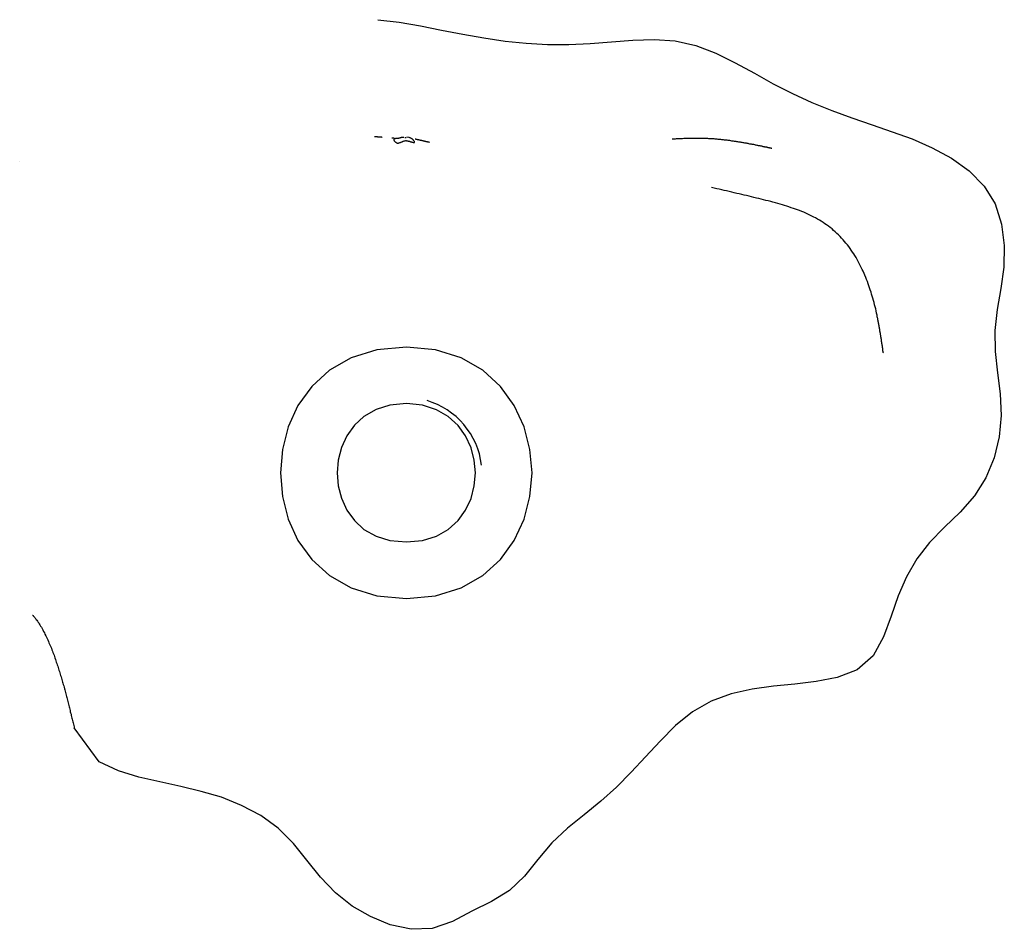
# Model space of a CAD drawing. Extents: x -85 to 75, y 37 to 88.
# Drawn here: x 33 to 34, y 60 to 61 of the extents above; entities that cross this region are included whole.
import ezdxf

# ---------------------------------------------------------------- set-up
doc = ezdxf.new("R2010")
doc.units = 0
doc.layers.get('0').update_dxf_attribs({"linetype": 'CONTINUOUS'})

msp = doc.modelspace()

# ---------------------------------------------------------------- linework, layer by layer
at = {"color": 0}
for points in [[(33.5256, 60.8754), (33.5425, 60.8733), (33.5594, 60.8704), (33.5762, 60.8672), (33.593, 60.8639), (33.6098, 60.8609), (33.6266, 60.8584), (33.6435, 60.8567), (33.6604, 60.8558), (33.6774, 60.8558), (33.6943, 60.8566), (33.7113, 60.8578), (33.7282, 60.8591), (33.745, 60.8596), (33.7618, 60.8585), (33.7782, 60.8549), (33.7941, 60.8488), (33.8095, 60.8412), (33.8247, 60.8328), (33.8396, 60.8244), (33.8549, 60.8167), (33.8704, 60.8097), (33.8862, 60.8032), (33.9021, 60.7973), (33.9182, 60.7919), (33.9343, 60.7864), (33.9502, 60.7806), (33.966, 60.7737), (33.9814, 60.7653), (33.9955, 60.7552), (34.0073, 60.7432), (34.0161, 60.7291), (34.0212, 60.713), (34.0233, 60.6959), (34.0228, 60.6787), (34.0205, 60.6617), (34.0176, 60.645), (34.0159, 60.6284), (34.0161, 60.6117), (34.018, 60.5949), (34.02, 60.578), (34.0207, 60.5609), (34.0193, 60.5439), (34.0152, 60.5272), (34.0087, 60.5114), (33.9996, 60.497), (33.9883, 60.4842), (33.9759, 60.4722), (33.9639, 60.46), (33.9538, 60.4469), (33.9457, 60.4327), (33.939, 60.4175), (33.9334, 60.4013), (33.9274, 60.3849), (33.919, 60.3698), (33.9063, 60.3588), (33.8905, 60.3527), (33.8738, 60.3494), (33.8568, 60.3475), (33.8399, 60.3458), (33.8231, 60.3434), (33.8064, 60.3397), (33.7904, 60.3339), (33.7756, 60.3254), (33.7621, 60.3145), (33.7498, 60.3022), (33.7382, 60.2896), (33.7268, 60.2774), (33.7151, 60.2656), (33.7026, 60.2543), (33.6895, 60.2435), (33.6762, 60.2329), (33.6638, 60.2212), (33.6528, 60.2081), (33.6421, 60.1948), (33.6301, 60.1834), (33.6158, 60.1747), (33.6003, 60.1669), (33.5848, 60.1589), (33.5688, 60.1532), (33.552, 60.1526), (33.5354, 60.1562), (33.5198, 60.1627), (33.5052, 60.1711), (33.4918, 60.1817), (33.4799, 60.1941), (33.4692, 60.2075), (33.4585, 60.2209), (33.4464, 60.2329), (33.4325, 60.243), (33.4172, 60.2511), (33.4014, 60.2575), (33.3853, 60.2622), (33.3689, 60.2661), (33.3523, 60.2697), (33.3356, 60.2735), (33.3195, 60.2785), (33.3042, 60.2858), (33.2844, 60.3126)], [(33.529, 60.7819), (33.5289, 60.7819), (33.5289, 60.7819), (33.5288, 60.7819), (33.5288, 60.782), (33.5287, 60.782), (33.5286, 60.782), (33.5286, 60.782), (33.5285, 60.782), (33.5284, 60.782), (33.5284, 60.782), (33.5283, 60.782), (33.5282, 60.782), (33.5282, 60.782), (33.5281, 60.782), (33.528, 60.782), (33.528, 60.782), (33.5279, 60.782), (33.5278, 60.782), (33.5278, 60.782), (33.5278, 60.782), (33.5277, 60.782), (33.5277, 60.782), (33.5276, 60.782), (33.5275, 60.782), (33.5275, 60.782), (33.5274, 60.782), (33.5273, 60.782), (33.5273, 60.782), (33.5272, 60.782), (33.5271, 60.782), (33.527, 60.7821), (33.527, 60.7821), (33.5269, 60.7821), (33.5268, 60.7821), (33.5268, 60.7821), (33.5267, 60.7821), (33.5267, 60.7821), (33.5267, 60.7821), (33.5266, 60.7821), (33.5265, 60.7821), (33.5265, 60.7821), (33.5264, 60.7821), (33.5263, 60.7821), (33.5263, 60.7821), (33.5262, 60.7821), (33.5261, 60.7821), (33.5261, 60.7821), (33.526, 60.7821), (33.5259, 60.7821), (33.5259, 60.7821), (33.5258, 60.7821), (33.5257, 60.7821), (33.5257, 60.7821), (33.5256, 60.7821), (33.5256, 60.7821), (33.5256, 60.7821), (33.5255, 60.7821), (33.5254, 60.7821), (33.5254, 60.7822), (33.5253, 60.7822), (33.5252, 60.7822), (33.5251, 60.7822), (33.5251, 60.7822), (33.525, 60.7822), (33.5249, 60.7822), (33.5249, 60.7822), (33.5248, 60.7822), (33.5247, 60.7822), (33.5247, 60.7822), (33.5246, 60.7822), (33.5245, 60.7822), (33.5245, 60.7822), (33.5244, 60.7822), (33.5244, 60.7822), (33.5244, 60.7822), (33.5243, 60.7822), (33.5242, 60.7822), (33.5242, 60.7822), (33.5241, 60.7822), (33.524, 60.7822), (33.524, 60.7822), (33.5239, 60.7822), (33.5238, 60.7822), (33.5238, 60.7822), (33.5237, 60.7822), (33.5236, 60.7822), (33.5236, 60.7822), (33.5235, 60.7823), (33.5234, 60.7823), (33.5233, 60.7823), (33.5233, 60.7823), (33.5233, 60.7823), (33.5232, 60.7823), (33.5232, 60.7823), (33.5231, 60.7823), (33.523, 60.7823), (33.5229, 60.7823), (33.5228, 60.7823)], [(33.5367, 60.7815), (33.5367, 60.7815), (33.5367, 60.7815), (33.5367, 60.7815), (33.5367, 60.7815), (33.5367, 60.7815), (33.5367, 60.7815), (33.5367, 60.7815), (33.5368, 60.7815), (33.5368, 60.7815), (33.5368, 60.7815), (33.5368, 60.7815), (33.5368, 60.7815), (33.5368, 60.7815), (33.5368, 60.7815), (33.5368, 60.7815), (33.5368, 60.7815), (33.5368, 60.7815), (33.5368, 60.7815), (33.5368, 60.7815), (33.5369, 60.7815), (33.5369, 60.7815), (33.5369, 60.7815), (33.5369, 60.7815), (33.5369, 60.7815), (33.5369, 60.7815), (33.5369, 60.7815), (33.5369, 60.7815), (33.5369, 60.7815), (33.5369, 60.7815), (33.5369, 60.7815), (33.537, 60.7815), (33.537, 60.7815), (33.537, 60.7815), (33.537, 60.7815), (33.537, 60.7815), (33.537, 60.7815), (33.537, 60.7815), (33.537, 60.7815), (33.5371, 60.7815), (33.5371, 60.7815), (33.5371, 60.7815), (33.5371, 60.7815), (33.5371, 60.7815), (33.5371, 60.7815), (33.5371, 60.7815), (33.5372, 60.7815), (33.5372, 60.7815), (33.5372, 60.7815), (33.5372, 60.7815), (33.5372, 60.7815), (33.5372, 60.7815), (33.5373, 60.7815), (33.5373, 60.7815), (33.5373, 60.7815), (33.5373, 60.7815), (33.5373, 60.7815), (33.5373, 60.7815), (33.5374, 60.7815), (33.5374, 60.7815), (33.5374, 60.7815), (33.5374, 60.7815), (33.5374, 60.7815), (33.5375, 60.7815), (33.5375, 60.7815), (33.5375, 60.7815), (33.5375, 60.7815), (33.5376, 60.7815), (33.5376, 60.7815), (33.5376, 60.7815), (33.5376, 60.7815), (33.5377, 60.7815), (33.5377, 60.7815), (33.5377, 60.7815), (33.5377, 60.7815), (33.5378, 60.7815), (33.5378, 60.7815), (33.5378, 60.7815), (33.5378, 60.7815), (33.5378, 60.7815), (33.5378, 60.7815), (33.5378, 60.7815), (33.5379, 60.7815), (33.5379, 60.7815), (33.5379, 60.7815), (33.538, 60.7815), (33.538, 60.7815), (33.538, 60.7815), (33.5381, 60.7815), (33.5381, 60.7815), (33.5381, 60.7815), (33.5382, 60.7815), (33.5382, 60.7815), (33.5382, 60.7815), (33.5383, 60.7815), (33.5383, 60.7815), (33.5384, 60.7815), (33.5384, 60.7815), (33.5385, 60.7815)], [(33.5462, 60.7819), (33.5458, 60.7819), (33.5456, 60.7819), (33.5452, 60.7818), (33.5449, 60.7818), (33.5445, 60.7818), (33.5442, 60.7817), (33.5439, 60.7816), (33.5435, 60.7815), (33.5433, 60.7814), (33.5429, 60.7813), (33.5426, 60.7813), (33.5423, 60.7812), (33.5419, 60.7811), (33.5416, 60.7811), (33.5412, 60.7811), (33.541, 60.781), (33.5406, 60.781), (33.5402, 60.781), (33.54, 60.7809), (33.5396, 60.7809), (33.5392, 60.7808), (33.539, 60.7807), (33.5386, 60.7806), (33.5384, 60.7804), (33.5383, 60.7801), (33.5383, 60.7797), (33.5384, 60.7795), (33.5386, 60.7792), (33.5388, 60.7789), (33.539, 60.7786), (33.5392, 60.7784), (33.5395, 60.7782), (33.5398, 60.778), (33.5401, 60.7778), (33.5403, 60.7776), (33.5407, 60.7775), (33.541, 60.7774), (33.5413, 60.7774), (33.5416, 60.7774), (33.542, 60.7774), (33.5423, 60.7775), (33.5426, 60.7776), (33.5429, 60.7777), (33.5433, 60.7778), (33.5435, 60.7779), (33.5439, 60.7781), (33.5442, 60.7782), (33.5445, 60.7784), (33.5448, 60.7784), (33.5451, 60.7786), (33.5454, 60.7787), (33.5457, 60.7788), (33.546, 60.779), (33.5464, 60.7791), (33.5467, 60.7791), (33.547, 60.7792), (33.5473, 60.7792), (33.5477, 60.7793), (33.548, 60.7793), (33.5483, 60.7792), (33.5487, 60.7792), (33.549, 60.7792), (33.5493, 60.7791), (33.5497, 60.779), (33.55, 60.7789), (33.5503, 60.7789), (33.5506, 60.7788), (33.551, 60.7786), (33.5513, 60.7785), (33.5516, 60.7784), (33.5519, 60.7784), (33.5523, 60.7783), (33.5525, 60.7782), (33.5529, 60.7781), (33.5532, 60.778), (33.5535, 60.7779), (33.5538, 60.7778), (33.5542, 60.7778), (33.5546, 60.7778), (33.5547, 60.778), (33.5547, 60.7783), (33.5546, 60.7786), (33.5544, 60.7789), (33.5542, 60.7792), (33.554, 60.7795), (33.5538, 60.7796), (33.5535, 60.7799), (33.5534, 60.7801), (33.5531, 60.7804), (33.5528, 60.7806), (33.5525, 60.7807), (33.5523, 60.7809), (33.552, 60.7811), (33.5517, 60.7813), (33.5513, 60.7814), (33.5511, 60.7816), (33.5505, 60.7817), (33.5485, 60.782)], [(33.5469, 60.7819), (33.5469, 60.7819), (33.5469, 60.7819), (33.5469, 60.7819), (33.5469, 60.7819), (33.5469, 60.7819), (33.5469, 60.7819), (33.5469, 60.7819), (33.547, 60.7819), (33.547, 60.7819), (33.547, 60.7819), (33.547, 60.7819), (33.547, 60.7819), (33.547, 60.7819), (33.547, 60.7819), (33.547, 60.7819), (33.5471, 60.7819), (33.5471, 60.7819), (33.5471, 60.7819), (33.5471, 60.7819), (33.5471, 60.7819), (33.5471, 60.7819), (33.5471, 60.7819), (33.5471, 60.7819), (33.5472, 60.7819), (33.5472, 60.7819), (33.5472, 60.7819), (33.5472, 60.7819), (33.5472, 60.7819), (33.5472, 60.7819), (33.5472, 60.7819), (33.5472, 60.7819), (33.5473, 60.7819), (33.5473, 60.7819), (33.5473, 60.7819), (33.5473, 60.7819), (33.5473, 60.7819), (33.5473, 60.7819), (33.5473, 60.7819), (33.5473, 60.7819), (33.5474, 60.7819), (33.5474, 60.7819), (33.5474, 60.7819), (33.5474, 60.7819), (33.5474, 60.7819), (33.5474, 60.7819), (33.5474, 60.7819), (33.5474, 60.7819), (33.5475, 60.7819), (33.5475, 60.7819), (33.5475, 60.7819), (33.5475, 60.7819), (33.5475, 60.7819), (33.5475, 60.7819), (33.5475, 60.7819), (33.5476, 60.7819), (33.5476, 60.7819), (33.5476, 60.7819), (33.5476, 60.7819), (33.5476, 60.7819), (33.5476, 60.7819), (33.5476, 60.7819), (33.5476, 60.7819), (33.5477, 60.7819), (33.5477, 60.7819), (33.5477, 60.7819), (33.5477, 60.7819), (33.5477, 60.7819), (33.5477, 60.7819), (33.5477, 60.7819), (33.5477, 60.7819), (33.5478, 60.7819), (33.5478, 60.7819), (33.5478, 60.7819), (33.5478, 60.7819), (33.5478, 60.7819), (33.5478, 60.7819), (33.5478, 60.7819), (33.5479, 60.7819), (33.5479, 60.7819), (33.5479, 60.7819), (33.5479, 60.7819), (33.5479, 60.7819), (33.5479, 60.7819), (33.5479, 60.7819), (33.5479, 60.7819), (33.5479, 60.7819), (33.5479, 60.7819), (33.5479, 60.7819), (33.5479, 60.7819), (33.5479, 60.7819), (33.5479, 60.7819), (33.5479, 60.7819), (33.548, 60.7819), (33.548, 60.7819), (33.548, 60.7819), (33.548, 60.7819), (33.548, 60.7819), (33.548, 60.7819), (33.548, 60.7819)], [(33.5552, 60.7807), (33.5553, 60.7807), (33.5554, 60.7806), (33.5555, 60.7806), (33.5557, 60.7806), (33.5557, 60.7806), (33.5558, 60.7805), (33.5559, 60.7805), (33.5561, 60.7805), (33.5562, 60.7804), (33.5563, 60.7804), (33.5564, 60.7804), (33.5566, 60.7804), (33.5567, 60.7803), (33.5568, 60.7803), (33.5568, 60.7803), (33.557, 60.7802), (33.5571, 60.7802), (33.5572, 60.7802), (33.5573, 60.7802), (33.5575, 60.7801), (33.5576, 60.7801), (33.5577, 60.7801), (33.5579, 60.7801), (33.558, 60.78), (33.558, 60.78), (33.5581, 60.78), (33.5583, 60.7799), (33.5584, 60.7799), (33.5585, 60.7799), (33.5586, 60.7799), (33.5588, 60.7798), (33.5589, 60.7798), (33.559, 60.7798), (33.5591, 60.7798), (33.5592, 60.7797), (33.5593, 60.7797), (33.5594, 60.7797), (33.5595, 60.7796), (33.5597, 60.7796), (33.5598, 60.7796), (33.5599, 60.7796), (33.56, 60.7796), (33.5602, 60.7796), (33.5602, 60.7796), (33.5603, 60.7796), (33.5604, 60.7795), (33.5606, 60.7795), (33.5607, 60.7795), (33.5608, 60.7794), (33.561, 60.7794), (33.5611, 60.7794), (33.5612, 60.7794), (33.5613, 60.7793), (33.5614, 60.7793), (33.5615, 60.7793), (33.5616, 60.7792), (33.5617, 60.7792), (33.5619, 60.7792), (33.562, 60.7792), (33.5621, 60.7791), (33.5622, 60.7791), (33.5624, 60.7791), (33.5624, 60.7791), (33.5625, 60.779), (33.5626, 60.779), (33.5628, 60.779), (33.5629, 60.7789), (33.563, 60.7789), (33.5631, 60.7789), (33.5633, 60.7789), (33.5634, 60.7788), (33.5635, 60.7788), (33.5636, 60.7788), (33.5637, 60.7788), (33.5638, 60.7787), (33.5639, 60.7787), (33.5641, 60.7787), (33.5642, 60.7786), (33.5643, 60.7786), (33.5644, 60.7786), (33.5646, 60.7786), (33.5647, 60.7785), (33.5647, 60.7785), (33.5648, 60.7785), (33.565, 60.7784), (33.5651, 60.7784), (33.5652, 60.7784), (33.5653, 60.7784), (33.5655, 60.7784), (33.5656, 60.7784), (33.5657, 60.7784), (33.5658, 60.7784), (33.5659, 60.7783), (33.566, 60.7783), (33.5661, 60.7783), (33.5663, 60.7782), (33.5664, 60.7782), (33.5665, 60.7782), (33.5666, 60.7782)], [(33.8311, 60.7746), (33.8306, 60.7748), (33.8299, 60.7749), (33.8294, 60.7751), (33.8287, 60.7751), (33.8281, 60.7752), (33.8275, 60.7754), (33.8269, 60.7755), (33.8262, 60.7756), (33.8256, 60.7758), (33.825, 60.7759), (33.8243, 60.7761), (33.8237, 60.7762), (33.823, 60.7762), (33.8224, 60.7764), (33.8217, 60.7765), (33.8211, 60.7766), (33.8204, 60.7768), (33.8197, 60.7769), (33.8191, 60.777), (33.8184, 60.7772), (33.8177, 60.7773), (33.8171, 60.7773), (33.8164, 60.7775), (33.8157, 60.7776), (33.815, 60.7777), (33.8143, 60.7778), (33.8137, 60.778), (33.8129, 60.7781), (33.8123, 60.7782), (33.8116, 60.7783), (33.8109, 60.7784), (33.8102, 60.7785), (33.8095, 60.7786), (33.8088, 60.7787), (33.8081, 60.7788), (33.8074, 60.7789), (33.8067, 60.779), (33.806, 60.7791), (33.8053, 60.7793), (33.8046, 60.7794), (33.8038, 60.7795), (33.8031, 60.7796), (33.8025, 60.7796), (33.8017, 60.7796), (33.801, 60.7797), (33.8003, 60.7798), (33.7995, 60.7799), (33.7988, 60.78), (33.7981, 60.7801), (33.7974, 60.7802), (33.7967, 60.7802), (33.7959, 60.7803), (33.7952, 60.7804), (33.7945, 60.7805), (33.7937, 60.7805), (33.7929, 60.7806), (33.7922, 60.7807), (33.7915, 60.7807), (33.7907, 60.7807), (33.79, 60.7807), (33.7892, 60.7808), (33.7885, 60.7808), (33.7877, 60.7809), (33.787, 60.7809), (33.7862, 60.781), (33.7854, 60.781), (33.7847, 60.781), (33.7839, 60.7811), (33.7831, 60.7811), (33.7824, 60.7811), (33.7815, 60.7811), (33.7808, 60.7811), (33.78, 60.7811), (33.7792, 60.7811), (33.7783, 60.7811), (33.7776, 60.7811), (33.7768, 60.7811), (33.7759, 60.7811), (33.7751, 60.7811), (33.7742, 60.7811), (33.7734, 60.7811), (33.7725, 60.781), (33.7716, 60.781), (33.7707, 60.781), (33.7698, 60.7809), (33.7688, 60.7809), (33.7677, 60.7808), (33.7666, 60.7807), (33.7656, 60.7807), (33.7645, 60.7807), (33.7635, 60.7806), (33.7625, 60.7806), (33.7617, 60.7805), (33.761, 60.7805), (33.7603, 60.7804), (33.7599, 60.7804), (33.7595, 60.7804), (33.7593, 60.7804), (33.7593, 60.7804)], [(33.8386, 60.773), (33.8386, 60.773), (33.8386, 60.773), (33.8385, 60.7731), (33.8385, 60.7731), (33.8384, 60.7731), (33.8384, 60.7731), (33.8384, 60.7731), (33.8384, 60.7731), (33.8383, 60.7731), (33.8382, 60.7731), (33.8382, 60.7731), (33.8381, 60.7731), (33.8381, 60.7732), (33.838, 60.7732), (33.838, 60.7732), (33.8379, 60.7732), (33.8378, 60.7732), (33.8378, 60.7732), (33.8377, 60.7732), (33.8376, 60.7733), (33.8376, 60.7733), (33.8375, 60.7733), (33.8374, 60.7733), (33.8374, 60.7733), (33.8373, 60.7733), (33.8373, 60.7733), (33.8372, 60.7734), (33.8372, 60.7734), (33.8371, 60.7734), (33.837, 60.7734), (33.8369, 60.7734), (33.8369, 60.7734), (33.8368, 60.7734), (33.8367, 60.7735), (33.8366, 60.7735), (33.8366, 60.7735), (33.8365, 60.7735), (33.8364, 60.7735), (33.8363, 60.7735), (33.8362, 60.7736), (33.8362, 60.7736), (33.8362, 60.7736), (33.8361, 60.7736), (33.836, 60.7736), (33.8359, 60.7737), (33.8358, 60.7737), (33.8357, 60.7737), (33.8356, 60.7737), (33.8355, 60.7737), (33.8355, 60.7737), (33.8354, 60.7738), (33.8353, 60.7738), (33.8352, 60.7738), (33.8351, 60.7738), (33.8351, 60.7738), (33.835, 60.7739), (33.8349, 60.7739), (33.8348, 60.7739), (33.8347, 60.7739), (33.8346, 60.7739), (33.8345, 60.774), (33.8344, 60.774), (33.8344, 60.774), (33.8343, 60.774), (33.8342, 60.774), (33.8341, 60.774), (33.834, 60.774), (33.8339, 60.774), (33.8339, 60.774), (33.8338, 60.774), (33.8337, 60.7741), (33.8336, 60.7741), (33.8335, 60.7741), (33.8334, 60.7741), (33.8333, 60.7741), (33.8332, 60.7742), (33.8331, 60.7742), (33.833, 60.7742), (33.8329, 60.7742), (33.8328, 60.7743), (33.8328, 60.7743), (33.8327, 60.7743), (33.8326, 60.7743), (33.8325, 60.7743), (33.8324, 60.7744), (33.8323, 60.7744), (33.8322, 60.7744), (33.8321, 60.7744), (33.832, 60.7744), (33.8319, 60.7745), (33.8318, 60.7745), (33.8317, 60.7745), (33.8317, 60.7745), (33.8316, 60.7745), (33.8315, 60.7746), (33.8314, 60.7746), (33.8313, 60.7746), (33.8312, 60.7746), (33.8311, 60.7746)], [(33.241, 60.7625), (33.241, 60.7625), (33.241, 60.7625), (33.241, 60.7625), (33.241, 60.7625), (33.241, 60.7625), (33.241, 60.7625), (33.241, 60.7625), (33.241, 60.7625), (33.241, 60.7625), (33.241, 60.7625), (33.241, 60.7625), (33.241, 60.7625), (33.241, 60.7625), (33.241, 60.7625), (33.241, 60.7625), (33.241, 60.7625), (33.241, 60.7625), (33.241, 60.7625), (33.241, 60.7625), (33.241, 60.7625), (33.241, 60.7625), (33.241, 60.7625), (33.241, 60.7625), (33.241, 60.7625), (33.241, 60.7625), (33.241, 60.7625), (33.241, 60.7625), (33.241, 60.7625), (33.241, 60.7625), (33.241, 60.7625), (33.241, 60.7625), (33.241, 60.7625), (33.241, 60.7625), (33.241, 60.7625), (33.241, 60.7625), (33.241, 60.7625), (33.241, 60.7625), (33.241, 60.7625), (33.241, 60.7625), (33.241, 60.7625), (33.241, 60.7625), (33.241, 60.7625), (33.241, 60.7625), (33.241, 60.7625), (33.241, 60.7625), (33.241, 60.7625), (33.241, 60.7625), (33.241, 60.7625), (33.241, 60.7625), (33.241, 60.7625), (33.241, 60.7625), (33.241, 60.7625), (33.241, 60.7625), (33.241, 60.7625), (33.241, 60.7625), (33.241, 60.7625), (33.241, 60.7625), (33.241, 60.7625), (33.241, 60.7625), (33.241, 60.7625), (33.241, 60.7625), (33.241, 60.7625), (33.241, 60.7625), (33.241, 60.7625), (33.241, 60.7625), (33.241, 60.7625), (33.241, 60.7625), (33.241, 60.7625), (33.241, 60.7625), (33.241, 60.7625), (33.241, 60.7625), (33.241, 60.7625), (33.241, 60.7625), (33.241, 60.7625), (33.241, 60.7625), (33.241, 60.7625), (33.241, 60.7625), (33.241, 60.7625), (33.241, 60.7625), (33.241, 60.7625), (33.241, 60.7625), (33.241, 60.7625), (33.241, 60.7625), (33.241, 60.7625), (33.241, 60.7625), (33.241, 60.7625), (33.241, 60.7625), (33.2411, 60.7625), (33.2411, 60.7625), (33.2411, 60.7625), (33.2411, 60.7625), (33.2411, 60.7625), (33.2411, 60.7625), (33.2411, 60.7625), (33.2411, 60.7625), (33.2411, 60.7625), (33.2411, 60.7625), (33.2411, 60.7625), (33.2411, 60.7625)], [(33.9222, 60.6407), (33.9218, 60.6423), (33.9214, 60.644), (33.9211, 60.6456), (33.9206, 60.6473), (33.9202, 60.6489), (33.9198, 60.6506), (33.9193, 60.6522), (33.9189, 60.654), (33.9184, 60.6556), (33.9179, 60.6573), (33.9174, 60.6589), (33.9168, 60.6607), (33.9163, 60.6623), (33.9157, 60.664), (33.9152, 60.6656), (33.9145, 60.6673), (33.9139, 60.6689), (33.9133, 60.6706), (33.9126, 60.6723), (33.9119, 60.6738), (33.9111, 60.6755), (33.9104, 60.677), (33.9097, 60.6786), (33.9089, 60.6801), (33.9081, 60.6817), (33.9073, 60.6833), (33.9064, 60.6848), (33.9055, 60.6863), (33.9046, 60.6879), (33.9037, 60.6893), (33.9027, 60.6908), (33.9017, 60.6923), (33.9007, 60.6937), (33.8997, 60.6951), (33.8986, 60.6965), (33.8975, 60.6979), (33.8963, 60.6992), (33.8952, 60.7005), (33.894, 60.7018), (33.8928, 60.7031), (33.8915, 60.7044), (33.8903, 60.7056), (33.8889, 60.7068), (33.8876, 60.708), (33.8864, 60.7091), (33.885, 60.7102), (33.8836, 60.7112), (33.8821, 60.7123), (33.8808, 60.7133), (33.8793, 60.7142), (33.8778, 60.7152), (33.8764, 60.7161), (33.8749, 60.717), (33.8733, 60.7179), (33.8719, 60.7186), (33.8703, 60.7194), (33.8687, 60.7202), (33.8672, 60.7209), (33.8655, 60.7216), (33.864, 60.7224), (33.8623, 60.723), (33.8607, 60.7237), (33.859, 60.7243), (33.8574, 60.7248), (33.8557, 60.7255), (33.854, 60.726), (33.8522, 60.7266), (33.8505, 60.7271), (33.8487, 60.7277), (33.847, 60.7282), (33.8451, 60.7288), (33.8433, 60.7293), (33.8415, 60.7298), (33.8395, 60.7304), (33.8377, 60.7308), (33.8358, 60.7314), (33.8339, 60.7318), (33.832, 60.7323), (33.8301, 60.7327), (33.8282, 60.7333), (33.8263, 60.7337), (33.8244, 60.7342), (33.8225, 60.7347), (33.8205, 60.7351), (33.8185, 60.7356), (33.8166, 60.736), (33.8147, 60.7365), (33.8127, 60.737), (33.8107, 60.7374), (33.8087, 60.7379), (33.8068, 60.7383), (33.8048, 60.7388), (33.8027, 60.7393), (33.8008, 60.7397), (33.7988, 60.7402), (33.7968, 60.7406), (33.7948, 60.7411), (33.7907, 60.742)], [(33.9272, 60.6108), (33.9271, 60.611), (33.9271, 60.6113), (33.927, 60.6116), (33.927, 60.6119), (33.9269, 60.6121), (33.9269, 60.6124), (33.9268, 60.6127), (33.9268, 60.613), (33.9268, 60.6132), (33.9267, 60.6135), (33.9267, 60.6138), (33.9267, 60.6141), (33.9267, 60.6143), (33.9266, 60.6146), (33.9266, 60.6149), (33.9265, 60.6152), (33.9265, 60.6154), (33.9264, 60.6157), (33.9264, 60.616), (33.9264, 60.6163), (33.9263, 60.6166), (33.9263, 60.6169), (33.9262, 60.6172), (33.9262, 60.6175), (33.9261, 60.6177), (33.9261, 60.618), (33.926, 60.6183), (33.926, 60.6187), (33.9259, 60.6189), (33.9259, 60.6192), (33.9258, 60.6195), (33.9258, 60.6198), (33.9257, 60.62), (33.9257, 60.6204), (33.9256, 60.6207), (33.9256, 60.6209), (33.9256, 60.6212), (33.9256, 60.6216), (33.9255, 60.6219), (33.9255, 60.6221), (33.9254, 60.6224), (33.9254, 60.6228), (33.9253, 60.6231), (33.9253, 60.6233), (33.9252, 60.6236), (33.9252, 60.624), (33.9251, 60.6243), (33.9251, 60.6245), (33.925, 60.6249), (33.925, 60.6252), (33.9249, 60.6254), (33.9249, 60.6257), (33.9248, 60.6261), (33.9248, 60.6264), (33.9247, 60.6267), (33.9246, 60.627), (33.9246, 60.6273), (33.9245, 60.6276), (33.9245, 60.6279), (33.9244, 60.6282), (33.9244, 60.6286), (33.9244, 60.6288), (33.9244, 60.6291), (33.9243, 60.6295), (33.9242, 60.6298), (33.9242, 60.6301), (33.9241, 60.6304), (33.9241, 60.6308), (33.924, 60.631), (33.9239, 60.6313), (33.9239, 60.6317), (33.9238, 60.632), (33.9238, 60.6323), (33.9237, 60.6326), (33.9236, 60.633), (33.9236, 60.6332), (33.9235, 60.6336), (33.9234, 60.6339), (33.9234, 60.6342), (33.9233, 60.6345), (33.9233, 60.6348), (33.9233, 60.6352), (33.9232, 60.6354), (33.9231, 60.6358), (33.9231, 60.6361), (33.923, 60.6365), (33.9229, 60.6367), (33.9229, 60.6371), (33.9228, 60.6374), (33.9227, 60.6377), (33.9227, 60.638), (33.9226, 60.6384), (33.9225, 60.6388), (33.9224, 60.639), (33.9224, 60.6394), (33.9223, 60.6397), (33.9222, 60.64), (33.9222, 60.6403), (33.9222, 60.6407)], [(33.5482, 60.6153), (33.5482, 60.6153), (33.5247, 60.613), (33.5044, 60.6066), (33.4872, 60.5968), (33.4732, 60.584), (33.4621, 60.5688), (33.4543, 60.552), (33.4497, 60.5338), (33.4482, 60.5153), (33.4497, 60.4965), (33.4543, 60.4785), (33.4621, 60.4615), (33.4731, 60.4465), (33.4871, 60.4337), (33.5043, 60.4239), (33.5247, 60.4175), (33.5482, 60.4155), (33.5482, 60.4155), (33.5714, 60.4175), (33.5918, 60.4239), (33.6089, 60.4337), (33.623, 60.4465), (33.6338, 60.4615), (33.6418, 60.4785), (33.6464, 60.4965), (33.6481, 60.5153), (33.6464, 60.5338), (33.6418, 60.552), (33.6338, 60.5688), (33.623, 60.584), (33.6089, 60.5968), (33.5918, 60.6066), (33.5714, 60.613), (33.5482, 60.6153), (33.5482, 60.6153), (33.5482, 60.6153), (33.5482, 60.6153), (33.5482, 60.6153), (33.5482, 60.6153), (33.5482, 60.6153), (33.5482, 60.6153), (33.5482, 60.6153), (33.5482, 60.6153), (33.5482, 60.6153), (33.5482, 60.6153), (33.5482, 60.6153), (33.5482, 60.6153), (33.5482, 60.6153), (33.5482, 60.6153), (33.5482, 60.6153), (33.5482, 60.6153)], [(33.5482, 60.5704), (33.5482, 60.5704), (33.5352, 60.5691), (33.5241, 60.5656), (33.5145, 60.5601), (33.5069, 60.5531), (33.5008, 60.5447), (33.4966, 60.5354), (33.494, 60.5255), (33.4933, 60.5154), (33.494, 60.505), (33.4966, 60.4951), (33.5008, 60.4857), (33.5069, 60.4775), (33.5145, 60.4704), (33.5241, 60.465), (33.5352, 60.4615), (33.5482, 60.4605), (33.5482, 60.4605), (33.561, 60.4615), (33.5721, 60.465), (33.5815, 60.4704), (33.5893, 60.4775), (33.5953, 60.4857), (33.5996, 60.495), (33.6022, 60.5049), (33.6031, 60.5153), (33.6022, 60.5254), (33.5996, 60.5353), (33.5953, 60.5446), (33.5893, 60.553), (33.5815, 60.56), (33.5721, 60.5655), (33.561, 60.569), (33.5482, 60.5703), (33.5482, 60.5703), (33.5482, 60.5703), (33.5482, 60.5703), (33.5482, 60.5703), (33.5482, 60.5703), (33.5482, 60.5703), (33.5482, 60.5703), (33.5482, 60.5703), (33.5482, 60.5703), (33.5482, 60.5703), (33.5482, 60.5703), (33.5482, 60.5703), (33.5482, 60.5703), (33.5482, 60.5703), (33.5482, 60.5703), (33.5482, 60.5703), (33.5482, 60.5704)], [(33.6079, 60.5215), (33.6079, 60.5215), (33.6072, 60.5258), (33.6062, 60.5303), (33.6049, 60.5345), (33.6033, 60.5387), (33.6013, 60.5426), (33.5991, 60.5465), (33.5966, 60.5501), (33.594, 60.5537), (33.5909, 60.5568), (33.5877, 60.56), (33.5842, 60.5628), (33.5807, 60.5654), (33.5768, 60.5676), (33.5729, 60.5696), (33.5688, 60.5713), (33.5647, 60.5729)], [(33.6079, 60.5215), (33.6079, 60.5215), (33.6072, 60.5258), (33.6062, 60.5303), (33.6049, 60.5345), (33.6033, 60.5387), (33.6013, 60.5426), (33.5991, 60.5465), (33.5966, 60.5501), (33.594, 60.5537), (33.5909, 60.5568), (33.5877, 60.56), (33.5842, 60.5628), (33.5807, 60.5654), (33.5768, 60.5676), (33.5729, 60.5696), (33.5688, 60.5713), (33.5647, 60.5729)], [(33.2513, 60.4022), (33.2513, 60.4021), (33.2514, 60.4021), (33.2515, 60.402), (33.2516, 60.4019), (33.2518, 60.4018), (33.2518, 60.4016), (33.252, 60.4014), (33.2523, 60.4011), (33.2525, 60.4009), (33.2528, 60.4006), (33.2529, 60.4003), (33.2533, 60.3999), (33.2536, 60.3996), (33.2539, 60.3992), (33.2542, 60.3986), (33.2547, 60.3982), (33.2551, 60.3975), (33.2555, 60.3969), (33.2561, 60.3962), (33.2565, 60.3953), (33.2571, 60.3945), (33.2576, 60.3936), (33.2582, 60.3926), (33.2588, 60.3916), (33.2594, 60.3905), (33.26, 60.3893), (33.2606, 60.3882), (33.2611, 60.3871), (33.2617, 60.3859), (33.2622, 60.3848), (33.2628, 60.3837), (33.2633, 60.3825), (33.2638, 60.3814), (33.2642, 60.3803), (33.2648, 60.3792), (33.2652, 60.3781), (33.2657, 60.377), (33.2662, 60.3759), (33.2665, 60.3747), (33.267, 60.3736), (33.2674, 60.3726), (33.2678, 60.3715), (33.2683, 60.3704), (33.2686, 60.3693), (33.269, 60.3682), (33.2694, 60.3671), (33.2697, 60.366), (33.2701, 60.365), (33.2705, 60.3639), (33.2708, 60.3628), (33.2712, 60.3617), (33.2716, 60.3606), (33.2719, 60.3595), (33.2722, 60.3585), (33.2726, 60.3574), (33.2729, 60.3564), (33.2732, 60.3553), (33.2735, 60.3543), (33.2739, 60.3532), (33.2742, 60.3522), (33.2744, 60.3512), (33.2748, 60.3501), (33.2751, 60.3491), (33.2753, 60.3481), (33.2756, 60.347), (33.276, 60.346), (33.2763, 60.3449), (33.2765, 60.3438), (33.2768, 60.3428), (33.2771, 60.3418), (33.2774, 60.3408), (33.2776, 60.3397), (33.2779, 60.3387), (33.2782, 60.3377), (33.2785, 60.3367), (33.2787, 60.3357), (33.2789, 60.3347), (33.2792, 60.3336), (33.2795, 60.3326), (33.2797, 60.3315), (33.28, 60.3305), (33.2802, 60.3295), (33.2805, 60.3285), (33.2808, 60.3275), (33.281, 60.3265), (33.2812, 60.3255), (33.2815, 60.3245), (33.2818, 60.3235), (33.282, 60.3225), (33.2822, 60.3215), (33.2825, 60.3205), (33.2827, 60.3195), (33.283, 60.3185), (33.2831, 60.3175), (33.2834, 60.3166), (33.2837, 60.3156), (33.2839, 60.3146), (33.2842, 60.3136), (33.2844, 60.3126)]]:
    msp.add_lwpolyline(points, dxfattribs=at)

doc.saveas('drawing.dxf')
